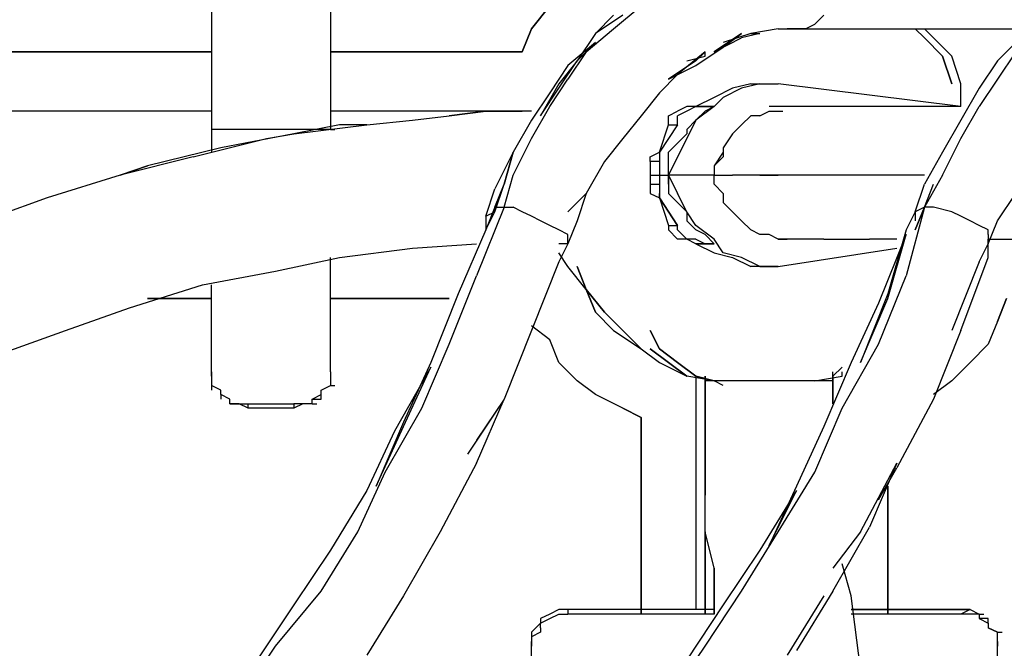
# Model space of a CAD drawing. Units: millimetres. Extents: x -4841 to 4818, y -28 to 3345.
# Drawn here: x -2724 to -2268, y 708 to 999 of the extents above; entities that cross this region are included whole.
import ezdxf

# ---------------------------------------------------------------- set-up
doc = ezdxf.new("R2010")
doc.units = ezdxf.units.MM
doc.layers.add('Lg_base', color=40, linetype='Continuous')
doc.layers.add('Lg_dim', color=7, linetype='Continuous')
doc.styles.add('LG1', font='ARIAL.TTF', dxfattribs={"height": 185})
doc.dimstyles.new('LG_DIM', dxfattribs={"dimtxt": 2.5, "dimasz": 2.5, "dimexe": 1.25, "dimexo": 0.625, "dimtad": 1, "dimrnd": 10, "dimtxsty": 'Standard', "dimcen": 2.5, "dimadec": 0, "dimazin": 0, "dimtfac": 1, "dimtmove": 0, "dimatfit": 3, "dimfxl": 0, "dimarcsym": 0})

# ---------------------------------------------------------------- blocks, each defined once
blk = doc.blocks.new('*D4')
at = {"layer": 'Defpoints', "color": 0}
for p in [(-2097.8, 1742.17), (-4841.24, 0), (-4344.18, 0)]:
    blk.add_point(p, dxfattribs=at)
at = {"layer": 'Lg_dim', "color": 0, "lineweight": -2}
for p, q in [((-2098.8, 1742.17), (-4394.18, 1742.17)), ((-4344.18, 1622.17), (-4344.18, 1015.54)), ((-4344.18, 120), (-4344.18, 726.63)), ((-4840.24, 0), (-4294.18, 0))]:
    blk.add_line(p, q, dxfattribs=at)
at = {"layer": 'Lg_dim', "color": 0}
for points in [[(-4364.18, 1622.17), (-4324.18, 1622.17), (-4344.18, 1742.17)], [(-4364.18, 120), (-4324.18, 120), (-4344.18, 0)]]:
    blk.add_solid(points, dxfattribs=at)
at = {"layer": 'Lg_dim', "color": 4, "insert": (-4344.18, 871.08), "char_height": 185, "attachment_point": 5, "style": 'LG1'}
blk.add_mtext('\\A1;1740', dxfattribs=at)

msp = doc.modelspace()

# ---------------------------------------------------------------- linework, layer by layer
at = {"layer": 'Lg_base'}
for p, q in [((-2635.47825, 1020.3217), (-2635.47825, 948.3488)), ((-2580.44015, 1020.3217), (-2580.44015, 948.3488)), ((-2478.83135, 1005.50375), (-2487.29875, 994.9195)), ((-2487.29875, 994.9195), (-2478.83135, 1005.50375)), ((-2449.19545, 994.9195), (-2436.49435, 1005.50375)), ((-2444.96175, 1001.27005), (-2457.66285, 992.80265)), ((-2449.19545, 1001.27005), (-2457.66285, 992.80265)), ((-2351.82035, 1001.27005), (-2356.05405, 997.03635)), ((-2491.53245, 984.33525), (-2487.29875, 994.9195)), ((-2487.29875, 994.9195), (-2491.53245, 984.33525)), ((-2487.29875, 994.9195), (-2491.53245, 984.33525)), ((-2491.53245, 984.33525), (-2487.29875, 994.9195)), ((-2461.89655, 984.33525), (-2449.19545, 994.9195)), ((-2372.98885, 994.9195), (-2385.68995, 992.80265)), ((-2372.98885, 994.9195), (-2360.28775, 994.9195)), ((-2364.52145, 994.9195), (-2368.75515, 994.9195)), ((-2360.28775, 994.9195), (-2364.52145, 994.9195)), ((-2360.28775, 994.9195), (-2356.05405, 997.03635)), ((-2360.28775, 994.9195), (-2258.67895, 994.9195)), ((-2360.28775, 994.9195), (-2358.1709, 994.9195)), ((-2305.24965, 990.6858), (-2309.48335, 994.9195)), ((-2309.48335, 994.9195), (-2305.24965, 990.6858)), ((-2301.01595, 990.6858), (-2305.24965, 994.9195)), ((-2301.01595, 990.6858), (-2305.24965, 994.9195)), ((-2457.66285, 992.80265), (-2466.13025, 980.10155)), ((-2389.92365, 992.80265), (-2402.62475, 984.33525)), ((-2402.62475, 984.33525), (-2389.92365, 990.6858)), ((-2385.68995, 992.80265), (-2398.39105, 988.56895)), ((-2398.39105, 986.4521), (-2389.92365, 992.80265)), ((-2381.45625, 992.80265), (-2389.92365, 990.6858)), ((-2385.68995, 992.80265), (-2381.45625, 992.80265)), ((-2296.78225, 982.2184), (-2305.24965, 990.6858)), ((-2305.24965, 990.6858), (-2296.78225, 982.2184)), ((-2292.54855, 982.2184), (-2301.01595, 990.6858)), ((-2292.54855, 982.2184), (-2301.01595, 990.6858)), ((-2457.66285, 988.56895), (-2470.36395, 977.9847)), ((-2466.13025, 980.10155), (-2457.66285, 988.56895)), ((-2411.09215, 977.9847), (-2398.39105, 986.4521)), ((-2262.91265, 988.56895), (-2271.38005, 980.10155)), ((-2906.43505, 984.33525), (-2635.47825, 984.33525)), ((-2635.47825, 984.33525), (-2906.43505, 984.33525)), ((-2906.43505, 984.33525), (-2635.47825, 984.33525)), ((-2906.43505, 984.33525), (-2635.47825, 984.33525)), ((-2491.53245, 984.33525), (-2580.44015, 984.33525)), ((-2491.53245, 984.33525), (-2580.44015, 984.33525)), ((-2491.53245, 984.33525), (-2580.44015, 984.33525)), ((-2580.44015, 984.33525), (-2491.53245, 984.33525)), ((-2461.89655, 984.33525), (-2470.36395, 971.63415)), ((-2406.85845, 984.33525), (-2419.55955, 973.751)), ((-2415.32585, 980.10155), (-2406.85845, 982.2184)), ((-2411.09215, 980.10155), (-2406.85845, 984.33525)), ((-2406.85845, 982.2184), (-2406.85845, 984.33525)), ((-2292.54855, 969.5173), (-2296.78225, 982.2184)), ((-2296.78225, 982.2184), (-2292.54855, 969.5173)), ((-2288.31485, 969.5173), (-2292.54855, 982.2184)), ((-2262.91265, 984.33525), (-2271.38005, 971.63415)), ((-2470.36395, 977.9847), (-2478.83135, 965.2836)), ((-2474.59765, 967.40045), (-2466.13025, 980.10155)), ((-2466.13025, 980.10155), (-2474.59765, 969.5173)), ((-2411.09215, 980.10155), (-2423.79325, 971.63415)), ((-2423.79325, 971.63415), (-2411.09215, 977.9847)), ((-2271.38005, 980.10155), (-2279.84745, 967.40045)), ((-2419.55955, 973.751), (-2428.02695, 965.2836)), ((-2474.59765, 969.5173), (-2483.06505, 954.69935)), ((-2483.06505, 954.69935), (-2474.59765, 967.40045)), ((-2478.83135, 958.93305), (-2470.36395, 971.63415)), ((-2394.15735, 967.40045), (-2402.62475, 963.16675)), ((-2389.92365, 967.40045), (-2398.39105, 963.16675)), ((-2385.68995, 969.5173), (-2394.15735, 967.40045)), ((-2381.45625, 969.5173), (-2389.92365, 967.40045)), ((-2385.68995, 969.5173), (-2377.22255, 969.5173)), ((-2381.45625, 969.5173), (-2372.98885, 969.5173)), ((-2377.22255, 969.5173), (-2372.98885, 969.5173)), ((-2288.31485, 958.93305), (-2372.98885, 969.5173)), ((-2288.31485, 958.93305), (-2288.31485, 969.5173)), ((-2279.84745, 967.40045), (-2288.31485, 952.5825)), ((-2271.38005, 971.63415), (-2279.84745, 958.93305)), ((-2478.83135, 965.2836), (-2487.29875, 952.5825)), ((-2428.02695, 965.2836), (-2436.49435, 954.69935)), ((-2402.62475, 963.16675), (-2411.09215, 958.93305)), ((-2398.39105, 963.16675), (-2402.62475, 958.93305)), ((-2487.29875, 944.1151), (-2478.83135, 958.93305)), ((-2415.32585, 958.93305), (-2419.55955, 956.8162)), ((-2411.09215, 958.93305), (-2415.32585, 958.93305)), ((-2411.09215, 958.93305), (-2415.32585, 956.8162)), ((-2406.85845, 958.93305), (-2411.09215, 958.93305)), ((-2411.09215, 958.93305), (-2406.85845, 958.93305)), ((-2406.85845, 958.93305), (-2411.09215, 958.93305)), ((-2406.85845, 958.93305), (-2411.09215, 958.93305)), ((-2411.09215, 958.93305), (-2406.85845, 958.93305)), ((-2402.62475, 958.93305), (-2411.09215, 952.5825)), ((-2406.85845, 958.93305), (-2402.62475, 958.93305)), ((-2402.62475, 958.93305), (-2406.85845, 956.8162)), ((-2406.85845, 958.93305), (-2402.62475, 958.93305)), ((-2402.62475, 958.93305), (-2406.85845, 958.93305)), ((-2402.62475, 958.93305), (-2406.85845, 958.93305)), ((-2372.98885, 958.93305), (-2377.22255, 958.93305)), ((-2368.75515, 958.93305), (-2372.98885, 958.93305)), ((-2360.28775, 958.93305), (-2368.75515, 958.93305)), ((-2351.82035, 958.93305), (-2360.28775, 958.93305)), ((-2339.11925, 958.93305), (-2351.82035, 958.93305)), ((-2330.65185, 958.93305), (-2339.11925, 958.93305)), ((-2317.95075, 958.93305), (-2330.65185, 958.93305)), ((-2301.01595, 958.93305), (-2317.95075, 958.93305)), ((-2288.31485, 958.93305), (-2301.01595, 958.93305)), ((-2288.31485, 944.1151), (-2279.84745, 958.93305)), ((-2635.47825, 956.8162), (-2906.43505, 956.8162)), ((-2487.29875, 956.8162), (-2580.44015, 956.8162)), ((-2542.33685, 952.5825), (-2525.40205, 954.69935)), ((-2542.33685, 952.5825), (-2525.40205, 954.69935)), ((-2508.46725, 956.8162), (-2525.40205, 954.69935)), ((-2525.40205, 954.69935), (-2508.46725, 956.8162)), ((-2491.53245, 956.8162), (-2508.46725, 956.8162)), ((-2508.46725, 956.8162), (-2491.53245, 956.8162)), ((-2487.29875, 956.8162), (-2491.53245, 956.8162)), ((-2487.29875, 956.8162), (-2491.53245, 956.8162)), ((-2436.49435, 954.69935), (-2444.96175, 944.1151)), ((-2423.79325, 954.69935), (-2419.55955, 956.8162)), ((-2423.79325, 950.46565), (-2423.79325, 954.69935)), ((-2415.32585, 956.8162), (-2419.55955, 954.69935)), ((-2419.55955, 950.46565), (-2419.55955, 954.69935)), ((-2406.85845, 956.8162), (-2411.09215, 952.5825)), ((-2385.68995, 954.69935), (-2389.92365, 950.46565)), ((-2381.45625, 954.69935), (-2385.68995, 954.69935)), ((-2381.45625, 954.69935), (-2377.22255, 956.8162)), ((-2377.22255, 956.8162), (-2372.98885, 956.8162)), ((-2372.98885, 956.8162), (-2370.872, 956.8162)), ((-2576.20645, 950.46565), (-2597.37495, 946.23195)), ((-2597.37495, 946.23195), (-2563.50535, 950.46565)), ((-2576.20645, 950.46565), (-2597.37495, 946.23195)), ((-2597.37495, 946.23195), (-2563.50535, 950.46565)), ((-2563.50535, 950.46565), (-2576.20645, 950.46565)), ((-2563.50535, 950.46565), (-2576.20645, 950.46565)), ((-2563.50535, 950.46565), (-2542.33685, 952.5825)), ((-2563.50535, 950.46565), (-2542.33685, 952.5825)), ((-2487.29875, 952.5825), (-2495.76615, 937.76455)), ((-2428.02695, 937.76455), (-2423.79325, 950.46565)), ((-2419.55955, 950.46565), (-2428.02695, 937.76455)), ((-2419.55955, 950.46565), (-2428.02695, 937.76455)), ((-2423.79325, 950.46565), (-2419.55955, 950.46565)), ((-2411.09215, 952.5825), (-2415.32585, 948.3488)), ((-2411.09215, 952.5825), (-2415.32585, 944.1151)), ((-2389.92365, 950.46565), (-2394.15735, 946.23195)), ((-2288.31485, 952.5825), (-2296.78225, 937.76455)), ((-2635.47825, 948.3488), (-2635.47825, 937.76455)), ((-2580.44015, 948.3488), (-2635.47825, 948.3488)), ((-2635.47825, 948.3488), (-2635.47825, 937.76455)), ((-2597.37495, 946.23195), (-2631.24455, 939.8814)), ((-2597.37495, 946.23195), (-2631.24455, 939.8814)), ((-2610.07605, 944.1151), (-2597.37495, 946.23195)), ((-2610.07605, 944.1151), (-2597.37495, 946.23195)), ((-2580.44015, 948.3488), (-2578.3233, 948.3488)), ((-2580.44015, 948.3488), (-2578.3233, 948.3488)), ((-2415.32585, 946.23195), (-2419.55955, 941.99825)), ((-2415.32585, 948.3488), (-2415.32585, 946.23195)), ((-2394.15735, 946.23195), (-2398.39105, 939.8814)), ((-2631.24455, 939.8814), (-2665.11415, 931.414)), ((-2631.24455, 939.8814), (-2665.11415, 931.414)), ((-2643.94565, 935.6477), (-2610.07605, 944.1151)), ((-2635.47825, 941.99825), (-2635.47825, 937.76455)), ((-2495.76615, 927.1803), (-2487.29875, 944.1151)), ((-2444.96175, 944.1151), (-2453.42915, 933.53085)), ((-2423.79325, 937.76455), (-2419.55955, 941.99825)), ((-2415.32585, 944.1151), (-2419.55955, 935.6477)), ((-2398.39105, 939.8814), (-2398.39105, 935.6477)), ((-2296.78225, 927.1803), (-2288.31485, 944.1151)), ((-2643.94565, 935.6477), (-2677.81525, 927.1803)), ((-2495.76615, 937.76455), (-2504.23355, 920.82975)), ((-2495.76615, 937.76455), (-2499.99985, 922.9466)), ((-2499.99985, 922.9466), (-2495.76615, 937.76455)), ((-2432.26065, 935.6477), (-2428.02695, 937.76455)), ((-2432.26065, 933.53085), (-2432.26065, 935.6477)), ((-2428.02695, 937.76455), (-2428.02695, 935.6477)), ((-2428.02695, 937.76455), (-2428.02695, 935.6477)), ((-2428.02695, 935.6477), (-2428.02695, 933.53085)), ((-2423.79325, 931.414), (-2423.79325, 937.76455)), ((-2419.55955, 935.6477), (-2423.79325, 927.1803)), ((-2398.39105, 937.76455), (-2402.62475, 931.414)), ((-2398.39105, 935.6477), (-2402.62475, 931.414)), ((-2296.78225, 937.76455), (-2305.24965, 922.9466)), ((-2677.81525, 927.1803), (-2665.11415, 931.414)), ((-2665.11415, 931.414), (-2677.81525, 927.1803)), ((-2453.42915, 933.53085), (-2461.89655, 918.7129)), ((-2428.02695, 933.53085), (-2432.26065, 933.53085)), ((-2432.26065, 933.53085), (-2432.26065, 927.1803)), ((-2428.02695, 933.53085), (-2428.02695, 927.1803)), ((-2423.79325, 927.1803), (-2423.79325, 931.414)), ((-2423.79325, 927.1803), (-2423.79325, 931.414)), ((-2402.62475, 931.414), (-2402.62475, 927.1803)), ((-2402.62475, 931.414), (-2402.62475, 927.1803)), ((-2677.81525, 927.1803), (-2711.68485, 916.59605)), ((-2499.99985, 912.36235), (-2495.76615, 927.1803)), ((-2432.26065, 927.1803), (-2428.02695, 927.1803)), ((-2432.26065, 927.1803), (-2432.26065, 922.9466)), ((-2428.02695, 927.1803), (-2423.79325, 927.1803)), ((-2428.02695, 927.1803), (-2428.02695, 922.9466)), ((-2402.62475, 927.1803), (-2423.79325, 927.1803)), ((-2423.79325, 927.1803), (-2423.79325, 922.9466)), ((-2423.79325, 922.9466), (-2423.79325, 927.1803)), ((-2423.79325, 927.1803), (-2419.55955, 918.7129)), ((-2423.79325, 927.1803), (-2423.79325, 922.9466)), ((-2402.62475, 927.1803), (-2406.85845, 927.1803)), ((-2402.62475, 925.06345), (-2402.62475, 927.1803)), ((-2402.62475, 927.1803), (-2394.15735, 927.1803)), ((-2402.62475, 922.9466), (-2402.62475, 927.1803)), ((-2389.92365, 927.1803), (-2394.15735, 927.1803)), ((-2377.22255, 927.1803), (-2389.92365, 927.1803)), ((-2372.98885, 927.1803), (-2381.45625, 927.1803)), ((-2381.45625, 927.1803), (-2372.98885, 927.1803)), ((-2381.45625, 927.1803), (-2377.22255, 927.1803)), ((-2377.22255, 927.1803), (-2381.45625, 927.1803)), ((-2381.45625, 927.1803), (-2377.22255, 927.1803)), ((-2377.22255, 927.1803), (-2381.45625, 927.1803)), ((-2377.22255, 927.1803), (-2381.45625, 927.1803)), ((-2381.45625, 927.1803), (-2377.22255, 927.1803)), ((-2381.45625, 927.1803), (-2377.22255, 927.1803)), ((-2377.22255, 927.1803), (-2381.45625, 927.1803)), ((-2381.45625, 927.1803), (-2379.3394, 927.1803)), ((-2381.45625, 927.1803), (-2377.22255, 927.1803)), ((-2377.22255, 927.1803), (-2381.45625, 927.1803)), ((-2377.22255, 927.1803), (-2381.45625, 927.1803)), ((-2381.45625, 927.1803), (-2377.22255, 927.1803)), ((-2381.45625, 927.1803), (-2377.22255, 927.1803)), ((-2377.22255, 927.1803), (-2381.45625, 927.1803)), ((-2368.75515, 927.1803), (-2377.22255, 927.1803)), ((-2377.22255, 927.1803), (-2375.1057, 927.1803)), ((-2356.05405, 927.1803), (-2368.75515, 927.1803)), ((-2343.35295, 927.1803), (-2356.05405, 927.1803)), ((-2330.65185, 927.1803), (-2343.35295, 927.1803)), ((-2313.71705, 927.1803), (-2330.65185, 927.1803)), ((-2305.24965, 927.1803), (-2313.71705, 927.1803)), ((-2296.78225, 927.1803), (-2305.24965, 912.36235)), ((-2504.23355, 912.36235), (-2499.99985, 922.9466)), ((-2504.23355, 910.2455), (-2499.99985, 922.9466)), ((-2432.26065, 922.9466), (-2432.26065, 918.7129)), ((-2432.26065, 922.9466), (-2428.02695, 922.9466)), ((-2428.02695, 922.9466), (-2428.02695, 918.7129)), ((-2423.79325, 922.9466), (-2423.79325, 918.7129)), ((-2402.62475, 922.9466), (-2402.62475, 925.06345)), ((-2402.62475, 922.9466), (-2398.39105, 918.7129)), ((-2309.48335, 910.2455), (-2305.24965, 922.9466)), ((-2305.24965, 912.36235), (-2301.01595, 922.9466)), ((-2508.46725, 908.12865), (-2504.23355, 920.82975)), ((-2470.36395, 910.2455), (-2461.89655, 918.7129)), ((-2461.89655, 918.7129), (-2466.13025, 914.4792)), ((-2461.89655, 918.7129), (-2466.13025, 906.0118)), ((-2432.26065, 918.7129), (-2428.02695, 916.59605)), ((-2428.02695, 918.7129), (-2428.02695, 916.59605)), ((-2428.02695, 916.59605), (-2428.02695, 918.7129)), ((-2428.02695, 918.7129), (-2428.02695, 916.59605)), ((-2419.55955, 914.4792), (-2423.79325, 918.7129)), ((-2415.32585, 910.2455), (-2419.55955, 918.7129)), ((-2398.39105, 918.7129), (-2398.39105, 914.4792)), ((-2271.38005, 906.0118), (-2262.91265, 918.7129)), ((-2711.68485, 916.59605), (-2741.32075, 906.0118)), ((-2499.99985, 912.36235), (-2512.70095, 880.6096)), ((-2504.23355, 912.36235), (-2508.46725, 901.7781)), ((-2504.23355, 910.2455), (-2504.23355, 912.36235)), ((-2504.23355, 912.36235), (-2499.99985, 912.36235)), ((-2499.99985, 912.36235), (-2495.76615, 912.36235)), ((-2491.53245, 910.2455), (-2495.76615, 912.36235)), ((-2428.02695, 916.59605), (-2423.79325, 903.89495)), ((-2428.02695, 916.59605), (-2419.55955, 903.89495)), ((-2419.55955, 903.89495), (-2428.02695, 916.59605)), ((-2419.55955, 914.4792), (-2415.32585, 910.2455)), ((-2394.15735, 910.2455), (-2398.39105, 914.4792)), ((-2305.24965, 912.36235), (-2313.71705, 880.6096)), ((-2305.24965, 912.36235), (-2309.48335, 910.2455)), ((-2305.24965, 912.36235), (-2309.48335, 901.7781)), ((-2309.48335, 901.7781), (-2305.24965, 912.36235)), ((-2301.01595, 912.36235), (-2305.24965, 912.36235)), ((-2292.54855, 910.2455), (-2301.01595, 912.36235)), ((-2508.46725, 908.12865), (-2504.23355, 910.2455)), ((-2508.46725, 901.7781), (-2504.23355, 910.2455)), ((-2508.46725, 908.12865), (-2508.46725, 901.7781)), ((-2487.29875, 908.12865), (-2491.53245, 910.2455)), ((-2483.06505, 906.0118), (-2487.29875, 908.12865)), ((-2415.32585, 910.2455), (-2415.32585, 906.0118)), ((-2411.09215, 903.89495), (-2415.32585, 910.2455)), ((-2389.92365, 906.0118), (-2394.15735, 910.2455)), ((-2309.48335, 910.2455), (-2313.71705, 901.7781)), ((-2309.48335, 910.2455), (-2309.48335, 908.12865)), ((-2309.48335, 908.12865), (-2309.48335, 906.0118)), ((-2288.31485, 908.12865), (-2292.54855, 910.2455)), ((-2284.08115, 906.0118), (-2288.31485, 908.12865)), ((-2478.83135, 903.89495), (-2483.06505, 906.0118)), ((-2474.59765, 901.7781), (-2478.83135, 903.89495)), ((-2466.13025, 906.0118), (-2470.36395, 895.42755)), ((-2423.79325, 903.89495), (-2423.79325, 901.7781)), ((-2423.79325, 903.89495), (-2419.55955, 903.89495)), ((-2419.55955, 901.7781), (-2419.55955, 903.89495)), ((-2411.09215, 901.7781), (-2415.32585, 906.0118)), ((-2402.62475, 897.5444), (-2411.09215, 903.89495)), ((-2385.68995, 901.7781), (-2389.92365, 906.0118)), ((-2279.84745, 903.89495), (-2284.08115, 906.0118)), ((-2275.61375, 901.7781), (-2279.84745, 903.89495)), ((-2275.61375, 895.42755), (-2271.38005, 906.0118)), ((-2508.46725, 901.7781), (-2521.16835, 872.1422)), ((-2470.36395, 899.66125), (-2474.59765, 901.7781)), ((-2470.36395, 897.5444), (-2470.36395, 899.66125)), ((-2423.79325, 901.7781), (-2419.55955, 897.5444)), ((-2415.32585, 897.5444), (-2419.55955, 901.7781)), ((-2406.85845, 899.66125), (-2411.09215, 901.7781)), ((-2406.85845, 899.66125), (-2402.62475, 895.42755)), ((-2381.45625, 899.66125), (-2385.68995, 901.7781)), ((-2377.22255, 899.66125), (-2381.45625, 899.66125)), ((-2372.98885, 897.5444), (-2377.22255, 899.66125)), ((-2313.71705, 899.66125), (-2326.41815, 867.9085)), ((-2313.71705, 901.7781), (-2322.18445, 872.1422)), ((-2322.18445, 870.02535), (-2313.71705, 899.66125)), ((-2275.61375, 899.66125), (-2275.61375, 901.7781)), ((-2275.61375, 899.66125), (-2275.61375, 897.5444)), ((-2542.33685, 893.3107), (-2512.70095, 895.42755)), ((-2470.36395, 895.42755), (-2474.59765, 895.42755)), ((-2470.36395, 895.42755), (-2474.59765, 886.96015)), ((-2470.36395, 895.42755), (-2470.36395, 897.5444)), ((-2415.32585, 897.5444), (-2419.55955, 897.5444)), ((-2411.09215, 895.42755), (-2415.32585, 897.5444)), ((-2411.09215, 897.5444), (-2415.32585, 897.5444)), ((-2411.09215, 897.5444), (-2406.85845, 895.42755)), ((-2406.85845, 895.42755), (-2411.09215, 895.42755)), ((-2411.09215, 895.42755), (-2406.85845, 895.42755)), ((-2406.85845, 895.42755), (-2411.09215, 895.42755)), ((-2406.85845, 895.42755), (-2411.09215, 895.42755)), ((-2411.09215, 895.42755), (-2402.62475, 891.19385)), ((-2402.62475, 895.42755), (-2406.85845, 895.42755)), ((-2406.85845, 895.42755), (-2402.62475, 895.42755)), ((-2402.62475, 895.42755), (-2406.85845, 895.42755)), ((-2402.62475, 895.42755), (-2406.85845, 895.42755)), ((-2398.39105, 891.19385), (-2402.62475, 897.5444)), ((-2372.98885, 897.5444), (-2368.75515, 897.5444)), ((-2368.75515, 897.5444), (-2372.98885, 897.5444)), ((-2372.98885, 897.5444), (-2370.872, 897.5444)), ((-2360.28775, 897.5444), (-2368.75515, 897.5444)), ((-2351.82035, 897.5444), (-2360.28775, 897.5444)), ((-2351.82035, 897.5444), (-2339.11925, 897.5444)), ((-2339.11925, 897.5444), (-2330.65185, 897.5444)), ((-2317.95075, 897.5444), (-2330.65185, 897.5444)), ((-2279.84745, 886.96015), (-2275.61375, 895.42755)), ((-2275.61375, 897.5444), (-2267.14635, 897.5444)), ((-2275.61375, 897.5444), (-2233.27675, 897.5444)), ((-2275.61375, 897.5444), (-2275.61375, 895.42755)), ((-2275.61375, 889.077), (-2275.61375, 897.5444)), ((-2576.20645, 889.077), (-2542.33685, 893.3107)), ((-2470.36395, 884.8433), (-2474.59765, 891.19385)), ((-2402.62475, 891.19385), (-2394.15735, 889.077)), ((-2389.92365, 889.077), (-2398.39105, 891.19385)), ((-2372.98885, 884.8433), (-2317.95075, 893.3107)), ((-2605.84235, 882.72645), (-2576.20645, 889.077)), ((-2580.44015, 836.15575), (-2580.44015, 889.077)), ((-2474.59765, 886.96015), (-2487.29875, 855.2074)), ((-2394.15735, 889.077), (-2385.68995, 884.8433)), ((-2381.45625, 884.8433), (-2389.92365, 889.077)), ((-2279.84745, 886.96015), (-2292.54855, 855.2074)), ((-2288.31485, 855.2074), (-2275.61375, 889.077)), ((-2639.71195, 876.3759), (-2605.84235, 882.72645)), ((-2525.40205, 848.85685), (-2512.70095, 880.6096)), ((-2461.89655, 874.25905), (-2470.36395, 884.8433)), ((-2461.89655, 874.25905), (-2466.13025, 884.8433)), ((-2466.13025, 884.8433), (-2461.89655, 874.25905)), ((-2377.22255, 884.8433), (-2385.68995, 884.8433)), ((-2381.45625, 884.8433), (-2372.98885, 884.8433)), ((-2372.98885, 884.8433), (-2377.22255, 884.8433)), ((-2326.41815, 848.85685), (-2313.71705, 880.6096)), ((-2673.58155, 865.79165), (-2639.71195, 876.3759)), ((-2635.47825, 836.15575), (-2635.47825, 876.3759)), ((-2521.16835, 872.1422), (-2533.86945, 840.38945)), ((-2461.89655, 874.25905), (-2453.42915, 863.6748)), ((-2453.42915, 863.6748), (-2461.89655, 874.25905)), ((-2461.89655, 874.25905), (-2457.66285, 863.6748)), ((-2457.66285, 863.6748), (-2461.89655, 874.25905)), ((-2322.18445, 872.1422), (-2334.88555, 840.38945)), ((-2635.47825, 870.02535), (-2665.11415, 870.02535)), ((-2635.47825, 870.02535), (-2665.11415, 870.02535)), ((-2665.11415, 870.02535), (-2635.47825, 870.02535)), ((-2635.47825, 870.02535), (-2665.11415, 870.02535)), ((-2525.40205, 870.02535), (-2580.44015, 870.02535)), ((-2525.40205, 870.02535), (-2580.44015, 870.02535)), ((-2580.44015, 870.02535), (-2525.40205, 870.02535)), ((-2525.40205, 870.02535), (-2580.44015, 870.02535)), ((-2326.41815, 867.9085), (-2339.11925, 840.38945)), ((-2334.88555, 840.38945), (-2322.18445, 870.02535)), ((-2267.14635, 870.02535), (-2271.38005, 859.4411)), ((-2271.38005, 859.4411), (-2267.14635, 870.02535)), ((-2703.21745, 855.2074), (-2673.58155, 865.79165)), ((-2457.66285, 863.6748), (-2449.19545, 855.2074)), ((-2453.42915, 863.6748), (-2444.96175, 855.2074)), ((-2444.96175, 855.2074), (-2453.42915, 863.6748)), ((-2271.38005, 859.4411), (-2275.61375, 848.85685)), ((-2271.38005, 859.4411), (-2275.61375, 848.85685)), ((-2732.85335, 844.62315), (-2703.21745, 855.2074)), ((-2487.29875, 855.2074), (-2499.99985, 823.45465)), ((-2478.83135, 850.9737), (-2487.29875, 857.32425)), ((-2478.83135, 850.9737), (-2487.29875, 857.32425)), ((-2449.19545, 855.2074), (-2436.49435, 846.74)), ((-2449.19545, 855.2074), (-2436.49435, 846.74)), ((-2444.96175, 855.2074), (-2436.49435, 846.74)), ((-2436.49435, 846.74), (-2444.96175, 855.2074)), ((-2432.26065, 855.2074), (-2428.02695, 846.74)), ((-2428.02695, 846.74), (-2432.26065, 855.2074)), ((-2288.31485, 855.2074), (-2301.01595, 823.45465)), ((-2538.10315, 819.22095), (-2525.40205, 848.85685)), ((-2474.59765, 840.38945), (-2478.83135, 850.9737)), ((-2474.59765, 840.38945), (-2478.83135, 850.9737)), ((-2343.35295, 819.22095), (-2326.41815, 848.85685)), ((-2275.61375, 848.85685), (-2284.08115, 840.38945)), ((-2275.61375, 848.85685), (-2284.08115, 840.38945)), ((-2436.49435, 846.74), (-2428.02695, 840.38945)), ((-2432.26065, 846.74), (-2423.79325, 840.38945)), ((-2423.79325, 840.38945), (-2432.26065, 846.74)), ((-2419.55955, 840.38945), (-2428.02695, 846.74)), ((-2428.02695, 846.74), (-2419.55955, 840.38945)), ((-2533.86945, 840.38945), (-2546.57055, 812.8704)), ((-2466.13025, 831.92205), (-2474.59765, 840.38945)), ((-2466.13025, 831.92205), (-2474.59765, 840.38945)), ((-2428.02695, 840.38945), (-2415.32585, 834.0389)), ((-2428.02695, 840.38945), (-2415.32585, 834.0389)), ((-2423.79325, 840.38945), (-2415.32585, 834.0389)), ((-2415.32585, 834.0389), (-2423.79325, 840.38945)), ((-2419.55955, 840.38945), (-2411.09215, 834.0389)), ((-2411.09215, 834.0389), (-2419.55955, 840.38945)), ((-2339.11925, 840.38945), (-2351.82035, 810.75355)), ((-2284.08115, 840.38945), (-2292.54855, 831.92205)), ((-2284.08115, 840.38945), (-2292.54855, 831.92205)), ((-2635.47825, 834.0389), (-2635.47825, 836.15575)), ((-2635.47825, 836.15575), (-2635.47825, 834.0389)), ((-2580.44015, 836.15575), (-2580.44015, 834.0389)), ((-2580.44015, 836.15575), (-2580.44015, 834.0389)), ((-2533.86945, 838.2726), (-2550.80425, 808.6367)), ((-2546.57055, 810.75355), (-2533.86945, 838.2726)), ((-2347.58665, 834.0389), (-2343.35295, 838.2726)), ((-2343.35295, 838.2726), (-2347.58665, 834.0389)), ((-2347.58665, 831.92205), (-2347.58665, 836.15575)), ((-2343.35295, 834.0389), (-2343.35295, 836.15575)), ((-2635.47825, 834.0389), (-2635.47825, 829.8052)), ((-2580.44015, 834.0389), (-2580.44015, 829.8052)), ((-2457.66285, 825.5715), (-2466.13025, 831.92205)), ((-2457.66285, 825.5715), (-2466.13025, 831.92205)), ((-2402.62475, 831.92205), (-2415.32585, 834.0389)), ((-2411.09215, 834.0389), (-2411.09215, 726.07955)), ((-2402.62475, 831.92205), (-2411.09215, 834.0389)), ((-2411.09215, 834.0389), (-2402.62475, 831.92205)), ((-2406.85845, 831.92205), (-2406.85845, 834.0389)), ((-2406.85845, 834.0389), (-2406.85845, 831.92205)), ((-2402.62475, 831.92205), (-2406.85845, 831.92205)), ((-2406.85845, 831.92205), (-2406.85845, 812.8704)), ((-2406.85845, 812.8704), (-2406.85845, 831.92205)), ((-2406.85845, 831.92205), (-2406.85845, 795.9356)), ((-2406.85845, 812.8704), (-2406.85845, 831.92205)), ((-2406.85845, 831.92205), (-2406.85845, 812.8704)), ((-2398.39105, 831.92205), (-2402.62475, 831.92205)), ((-2398.39105, 829.8052), (-2402.62475, 831.92205)), ((-2389.92365, 831.92205), (-2398.39105, 831.92205)), ((-2385.68995, 831.92205), (-2389.92365, 831.92205)), ((-2377.22255, 831.92205), (-2385.68995, 831.92205)), ((-2372.98885, 831.92205), (-2377.22255, 831.92205)), ((-2364.52145, 831.92205), (-2372.98885, 831.92205)), ((-2360.28775, 831.92205), (-2364.52145, 831.92205)), ((-2356.05405, 831.92205), (-2360.28775, 831.92205)), ((-2356.05405, 831.92205), (-2343.35295, 834.0389)), ((-2351.82035, 831.92205), (-2356.05405, 831.92205)), ((-2347.58665, 831.92205), (-2351.82035, 831.92205)), ((-2347.58665, 834.0389), (-2347.58665, 831.92205)), ((-2347.58665, 834.0389), (-2347.58665, 831.92205)), ((-2347.58665, 831.92205), (-2347.58665, 834.0389)), ((-2347.58665, 831.92205), (-2347.58665, 821.3378)), ((-2347.58665, 821.3378), (-2347.58665, 831.92205)), ((-2347.58665, 831.92205), (-2347.58665, 821.3378)), ((-2347.58665, 831.92205), (-2347.58665, 821.3378)), ((-2347.58665, 821.3378), (-2347.58665, 831.92205)), ((-2292.54855, 831.92205), (-2301.01595, 825.5715)), ((-2292.54855, 831.92205), (-2301.01595, 825.5715)), ((-2635.47825, 829.8052), (-2635.47825, 827.68835)), ((-2631.24455, 827.68835), (-2635.47825, 829.8052)), ((-2631.24455, 825.5715), (-2631.24455, 827.68835)), ((-2584.67385, 827.68835), (-2580.44015, 829.8052)), ((-2584.67385, 827.68835), (-2580.44015, 829.8052)), ((-2584.67385, 825.5715), (-2584.67385, 827.68835)), ((-2580.44015, 829.8052), (-2578.3233, 829.8052)), ((-2631.24455, 825.5715), (-2631.24455, 823.45465)), ((-2627.01085, 823.45465), (-2631.24455, 825.5715)), ((-2627.01085, 821.3378), (-2627.01085, 823.45465)), ((-2627.01085, 821.3378), (-2622.77715, 821.3378)), ((-2622.77715, 821.3378), (-2627.01085, 821.3378)), ((-2618.54345, 819.22095), (-2622.77715, 821.3378)), ((-2622.77715, 821.3378), (-2618.54345, 821.3378)), ((-2618.54345, 819.22095), (-2618.54345, 821.3378)), ((-2618.54345, 821.3378), (-2597.37495, 821.3378)), ((-2593.14125, 821.3378), (-2597.37495, 819.22095)), ((-2593.14125, 821.3378), (-2597.37495, 821.3378)), ((-2597.37495, 821.3378), (-2597.37495, 819.22095)), ((-2588.90755, 821.3378), (-2593.14125, 821.3378)), ((-2588.90755, 821.3378), (-2593.14125, 821.3378)), ((-2588.90755, 823.45465), (-2584.67385, 825.5715)), ((-2588.90755, 823.45465), (-2584.67385, 823.45465)), ((-2588.90755, 821.3378), (-2588.90755, 823.45465)), ((-2588.90755, 821.3378), (-2586.7907, 821.3378)), ((-2584.67385, 823.45465), (-2584.67385, 825.5715)), ((-2499.99985, 823.45465), (-2516.93465, 798.05245)), ((-2512.70095, 793.81875), (-2499.99985, 823.45465)), ((-2499.99985, 823.45465), (-2512.70095, 804.403)), ((-2444.96175, 819.22095), (-2457.66285, 825.5715)), ((-2444.96175, 819.22095), (-2457.66285, 825.5715)), ((-2301.01595, 823.45465), (-2317.95075, 791.7019)), ((-2597.37495, 819.22095), (-2618.54345, 819.22095)), ((-2555.03795, 789.58505), (-2538.10315, 819.22095)), ((-2444.96175, 819.22095), (-2436.49435, 814.98725)), ((-2436.49435, 814.98725), (-2444.96175, 819.22095)), ((-2356.05405, 789.58505), (-2343.35295, 819.22095)), ((-2546.57055, 812.8704), (-2559.27165, 783.2345)), ((-2436.49435, 814.98725), (-2436.49435, 723.9627)), ((-2436.49435, 723.9627), (-2436.49435, 814.98725)), ((-2436.49435, 814.98725), (-2436.49435, 726.07955)), ((-2436.49435, 726.07955), (-2436.49435, 814.98725)), ((-2406.85845, 812.8704), (-2406.85845, 779.0008)), ((-2406.85845, 812.8704), (-2406.85845, 795.9356)), ((-2406.85845, 779.0008), (-2406.85845, 812.8704)), ((-2406.85845, 795.9356), (-2406.85845, 812.8704)), ((-2406.85845, 795.9356), (-2406.85845, 812.8704)), ((-2406.85845, 812.8704), (-2406.85845, 779.0008)), ((-2550.80425, 808.6367), (-2563.50535, 781.11765)), ((-2559.27165, 783.2345), (-2546.57055, 810.75355)), ((-2351.82035, 810.75355), (-2364.52145, 783.2345)), ((-2512.70095, 793.81875), (-2529.63575, 762.066)), ((-2406.85845, 795.9356), (-2406.85845, 779.0008)), ((-2406.85845, 779.0008), (-2406.85845, 795.9356)), ((-2334.88555, 762.066), (-2317.95075, 793.81875)), ((-2317.95075, 793.81875), (-2330.65185, 764.18285)), ((-2567.73905, 762.066), (-2555.03795, 789.58505)), ((-2372.98885, 762.066), (-2356.05405, 789.58505)), ((-2326.41815, 776.88395), (-2317.95075, 791.7019)), ((-2563.50535, 781.11765), (-2580.44015, 753.5986)), ((-2364.52145, 781.11765), (-2381.45625, 753.5986)), ((-2364.52145, 783.2345), (-2377.22255, 755.71545)), ((-2377.22255, 755.71545), (-2364.52145, 781.11765)), ((-2322.18445, 783.2345), (-2322.18445, 726.07955)), ((-2322.18445, 723.9627), (-2322.18445, 783.2345)), ((-2322.18445, 783.2345), (-2322.18445, 726.07955)), ((-2322.18445, 783.2345), (-2322.18445, 723.9627)), ((-2406.85845, 762.066), (-2406.85845, 779.0008)), ((-2406.85845, 762.066), (-2406.85845, 779.0008)), ((-2584.67385, 734.54695), (-2567.73905, 762.066)), ((-2529.63575, 762.066), (-2546.57055, 732.4301)), ((-2402.62475, 745.1312), (-2406.85845, 762.066)), ((-2402.62475, 745.1312), (-2406.85845, 762.066)), ((-2406.85845, 762.066), (-2406.85845, 723.9627)), ((-2406.85845, 723.9627), (-2406.85845, 762.066)), ((-2406.85845, 762.066), (-2406.85845, 726.07955)), ((-2406.85845, 726.07955), (-2406.85845, 762.066)), ((-2389.92365, 734.54695), (-2372.98885, 762.066)), ((-2347.58665, 734.54695), (-2330.65185, 764.18285)), ((-2334.88555, 762.066), (-2347.58665, 745.1312)), ((-2580.44015, 753.5986), (-2597.37495, 728.1964)), ((-2381.45625, 753.5986), (-2398.39105, 728.1964)), ((-2402.62475, 745.1312), (-2402.62475, 728.1964)), ((-2402.62475, 728.1964), (-2402.62475, 745.1312)), ((-2339.11925, 732.4301), (-2343.35295, 747.24805)), ((-2605.84235, 709.14475), (-2584.67385, 734.54695)), ((-2406.85845, 709.14475), (-2389.92365, 734.54695)), ((-2347.58665, 734.54695), (-2364.52145, 707.0279)), ((-2546.57055, 732.4301), (-2563.50535, 704.91105)), ((-2351.82035, 732.4301), (-2368.75515, 704.91105)), ((-2334.88555, 698.5605), (-2339.11925, 732.4301)), ((-2597.37495, 728.1964), (-2614.30975, 702.7942)), ((-2474.59765, 726.07955), (-2478.83135, 723.9627)), ((-2470.36395, 726.07955), (-2474.59765, 726.07955)), ((-2406.85845, 726.07955), (-2470.36395, 726.07955)), ((-2406.85845, 726.07955), (-2470.36395, 726.07955)), ((-2470.36395, 726.07955), (-2470.36395, 723.9627)), ((-2398.39105, 728.1964), (-2415.32585, 702.7942)), ((-2402.62475, 726.07955), (-2406.85845, 726.07955)), ((-2406.85845, 726.07955), (-2406.85845, 723.9627)), ((-2402.62475, 728.1964), (-2402.62475, 723.9627)), ((-2402.62475, 723.9627), (-2402.62475, 728.1964)), ((-2402.62475, 723.9627), (-2402.62475, 726.07955)), ((-2284.08115, 726.07955), (-2339.11925, 726.07955)), ((-2339.11925, 726.07955), (-2284.08115, 726.07955)), ((-2284.08115, 726.07955), (-2288.31485, 723.9627)), ((-2284.08115, 726.07955), (-2279.84745, 723.9627)), ((-2478.83135, 723.9627), (-2483.06505, 721.84585)), ((-2483.06505, 721.84585), (-2483.06505, 719.729)), ((-2483.06505, 719.729), (-2478.83135, 721.84585)), ((-2478.83135, 721.84585), (-2474.59765, 723.9627)), ((-2474.59765, 723.9627), (-2470.36395, 723.9627)), ((-2402.62475, 723.9627), (-2470.36395, 723.9627)), ((-2288.31485, 723.9627), (-2339.11925, 723.9627)), ((-2284.08115, 723.9627), (-2288.31485, 723.9627)), ((-2279.84745, 723.9627), (-2284.08115, 723.9627)), ((-2279.84745, 723.9627), (-2277.7306, 723.9627)), ((-2279.84745, 723.9627), (-2279.84745, 721.84585)), ((-2275.61375, 721.84585), (-2279.84745, 721.84585)), ((-2279.84745, 721.84585), (-2275.61375, 719.729)), ((-2275.61375, 719.729), (-2275.61375, 721.84585)), ((-2483.06505, 719.729), (-2487.29875, 715.4953)), ((-2483.06505, 717.61215), (-2483.06505, 719.729)), ((-2483.06505, 717.61215), (-2483.06505, 715.4953)), ((-2275.61375, 719.729), (-2275.61375, 717.61215)), ((-2271.38005, 715.4953), (-2275.61375, 717.61215)), ((-2275.61375, 717.61215), (-2271.38005, 715.4953)), ((-2487.29875, 715.4953), (-2487.29875, 713.37845)), ((-2483.06505, 715.4953), (-2487.29875, 713.37845)), ((-2487.29875, 713.37845), (-2487.29875, 709.14475)), ((-2271.38005, 715.4953), (-2269.2632, 715.4953)), ((-2271.38005, 713.37845), (-2271.38005, 715.4953)), ((-2271.38005, 709.14475), (-2271.38005, 713.37845)), ((-2622.77715, 683.74255), (-2605.84235, 709.14475)), ((-2487.29875, 709.14475), (-2487.29875, 711.2616)), ((-2487.29875, 685.8594), (-2487.29875, 709.14475)), ((-2423.79325, 683.74255), (-2406.85845, 709.14475)), ((-2271.38005, 711.2616), (-2271.38005, 709.14475)), ((-2271.38005, 685.8594), (-2271.38005, 709.14475))]:
    msp.add_line(p, q, dxfattribs=at)

# ---------------------------------------------------------------- dimensions: what is measured, and where the dimension line sits
at = {"layer": 'Lg_dim'}
dim = msp.add_linear_dim(base=(-4344.17571, 0), p1=(-2097.79835, 1742.16755), p2=(-4841.23595, 0), angle=90, dimstyle='LG_DIM', override={"dimtxt": 185, "dimasz": 120, "dimexe": 50, "dimexo": 1, "dimgap": 50, "dimtad": 0, "dimtih": 1, "dimtoh": 1, "dimdec": 0, "dimtxsty": 'LG1', "dimclrt": 4, "dimadec": 2, "dimtdec": 0, "dimtolj": 1, "dimtzin": 0}, dxfattribs=at)
dim.commit()
dim.dimension.update_dxf_attribs({"geometry": '*D4', "text_midpoint": (-4344.17571, 871.08378)})

doc.saveas('drawing.dxf')
